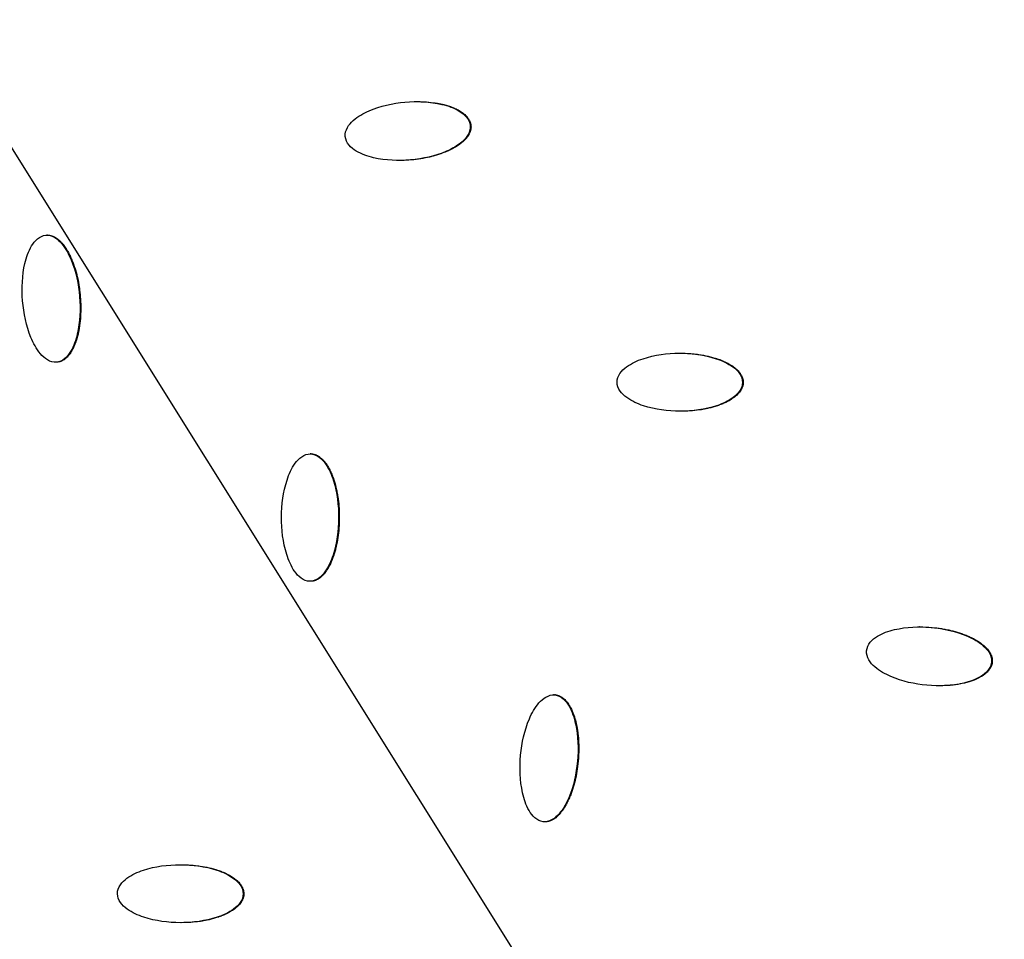
# Model space of a CAD drawing. Units: millimetres. Extents: x -3922 to 3834, y -3879 to 3877.
# Drawn here: x 356 to 526, y 424 to 582 of the extents above; entities that cross this region are included whole.
import ezdxf

# ---------------------------------------------------------------- set-up
doc = ezdxf.new("R2010")
doc.units = ezdxf.units.MM
doc.header["$LTSCALE"] = 20
doc.linetypes.add('HIDDEN', pattern=[9.525, 6.35, -3.175])
for name, color, linetype in [('2d', 230, 'Continuous'), ('AS-Free_Space', 31, 'HIDDEN'), ('AS-Free_Space_Hatch', 31, 'Continuous'), ('AS-Safetyzone', 5, 'HIDDEN')]:
    doc.layers.add(name, color=color, linetype=linetype)

msp = doc.modelspace()

# ---------------------------------------------------------------- hatches: boundary and pattern name
at = {"layer": 'AS-Free_Space_Hatch'}
h = msp.add_hatch(dxfattribs=at)
h.set_pattern_fill('ANSI31', color=256, scale=100)
h.set_pattern_definition([(122.026, (-43.77, -1.06), (-269.18, -168.37), [])])
h.paths.add_polyline_path([(826.91, 3778, 1), (-914.45, -3780.12, 1)])

# ---------------------------------------------------------------- linework, layer by layer
at = {"layer": '2d'}
for p, q in [((433.65, 564.11), (433.53, 564.11)), ((360.6, 545.21), (360.48, 545.21)), ((362.09, 523.28), (361.97, 523.28)), ((362.25, 523.28), (362.13, 523.28)), ((480.62, 519.82), (480.5, 519.82)), ((406.03, 507.48), (405.91, 507.48)), ((406.06, 507.48), (405.94, 507.48)), ((406, 485.5), (405.87, 485.5)), ((511.1, 477.63), (511.01, 477.63)), ((523.58, 471.58), (523.46, 471.58)), ((514.52, 467.48), (514.4, 467.48)), ((448.03, 465.91), (447.9, 465.91)), ((448.25, 465.9), (448.12, 465.9)), ((446.47, 444.01), (446.35, 444.01)), ((394.48, 431.6), (394.36, 431.6))]:
    msp.add_line(p, q, dxfattribs=at)
at = {"layer": '2d', "extrusion": (0, 0, -1)}
for centre, major_axis in [((-46.4, 0), (0, 876.28)), ((-43.73, 0), (0, 488.09))]:
    msp.add_ellipse(centre, major_axis=major_axis, ratio=0.992546, start_param=0.261799, end_param=3.403392, dxfattribs=at)
msp.add_ellipse((-43.71, 0), major_axis=(0, 485.94), ratio=0.992546, dxfattribs=at)
at = {"layer": '2d'}
for points, knots in [([(181.62, 851.94), (271.82, 827.59), (358.1, 788.58), (514.14, 685.2), (583.86, 620.83), (699.7, 473.24), (745.79, 390.04), (809.67, 213.22), (827.45, 119.63), (832.86, -68.47), (820.51, -162.94), (766.91, -343.21), (725.68, -428.97), (618.5, -583.1), (552.58, -651.44), (402.73, -763.76), (318.82, -807.74), (141.51, -866.87), (48.14, -882.03), (-121.58, -881.98), (-197.91, -871.84), (-271.64, -851.94)], [4.712389, 4.712389, 4.712389, 4.712389, 5.032322, 5.032322, 5.352293, 5.352293, 5.672311, 5.672311, 5.992369, 5.992369, 6.312445, 6.312445, 6.632509, 6.632509, 6.952535, 6.952535, 7.272514, 7.272514, 7.592452, 7.592452, 7.853982, 7.853982, 7.853982, 7.853982]), ([(411.97, 562.21), (411.92, 562.76), (412.07, 563.3), (412.6, 564.24), (412.96, 564.64), (414.15, 565.7), (415.09, 566.23), (418.02, 567.5), (420.14, 567.96), (424.39, 568.34), (426.56, 568.26), (429.69, 567.53), (430.72, 567.17), (432.1, 566.34), (432.53, 566), (433.23, 565.16), (433.48, 564.65), (433.53, 564.11)], [0, 0, 0, 0, 0.03125, 0.03125, 0.0625, 0.0625, 0.125, 0.125, 0.25, 0.25, 0.375, 0.375, 0.4375, 0.4375, 0.46875, 0.46875, 0.5, 0.5, 0.5, 0.5]), ([(424.57, 568.24), (424.65, 568.24), (424.86, 568.24), (425.14, 568.23), (425.36, 568.22), (425.48, 568.22), (425.53, 568.22), (425.56, 568.22), (425.57, 568.21), (426.14, 568.18), (426.96, 568.11), (427.87, 567.96), (428.32, 567.87), (428.54, 567.82), (428.65, 567.8), (428.7, 567.79), (428.73, 567.78), (428.75, 567.78), (428.9, 567.74), (429.1, 567.69), (429.33, 567.63), (429.44, 567.6), (429.48, 567.58), (429.51, 567.58), (429.53, 567.57), (429.68, 567.53), (429.87, 567.46), (430.09, 567.39), (430.2, 567.35), (430.25, 567.33), (430.28, 567.32), (430.29, 567.32), (430.58, 567.21), (430.96, 567.05), (431.37, 566.84), (431.57, 566.73), (431.67, 566.67), (431.71, 566.65), (431.73, 566.63), (431.75, 566.62), (431.88, 566.54), (432.06, 566.43), (432.25, 566.29), (432.34, 566.22), (432.37, 566.19), (432.4, 566.17), (432.41, 566.16), (432.53, 566.06), (432.69, 565.92), (432.85, 565.75), (432.92, 565.68), (432.96, 565.63), (432.98, 565.61), (433.05, 565.53), (433.09, 565.47), (433.17, 565.36), (433.21, 565.31), (433.28, 565.19), (433.31, 565.13), (433.38, 565.01), (433.41, 564.95), (433.47, 564.83), (433.5, 564.73), (433.54, 564.63), (433.56, 564.57), (433.57, 564.54), (433.61, 564.37), (433.64, 564.24), (433.65, 564.11)], [0.2920064, 0.2920064, 0.2920064, 0.2920064, 0.296875, 0.3046875, 0.3085937, 0.3105469, 0.3115234, 0.3115234, 0.3125, 0.3125, 0.34375, 0.359375, 0.3671875, 0.3710937, 0.3730469, 0.3740234, 0.3740234, 0.375, 0.375, 0.3828125, 0.3867188, 0.3886719, 0.3896484, 0.3896484, 0.390625, 0.390625, 0.3984375, 0.4023438, 0.4042969, 0.4052734, 0.4052734, 0.40625, 0.40625, 0.421875, 0.4296875, 0.4335938, 0.4355469, 0.4365234, 0.4365234, 0.4375, 0.4375, 0.4453125, 0.4492188, 0.4511719, 0.4521484, 0.4521484, 0.453125, 0.453125, 0.4609375, 0.4648438, 0.4667969, 0.4667969, 0.46875, 0.46875, 0.4726563, 0.4726563, 0.4765625, 0.4765625, 0.4804688, 0.4804688, 0.484375, 0.484375, 0.4882813, 0.4902344, 0.4902344, 0.4921875, 0.4921875, 0.5, 0.5, 0.5, 0.5]), ([(433.53, 564.11), (433.57, 563.57), (433.42, 563.02), (432.89, 562.09), (432.53, 561.68), (431.34, 560.63), (430.39, 560.1), (427.47, 558.83), (425.36, 558.38), (421.11, 558), (418.95, 558.07), (415.82, 558.8), (414.79, 559.15), (413.41, 559.99), (412.97, 560.32), (412.27, 561.16), (412.02, 561.66), (411.97, 562.21)], [0.5, 0.5, 0.5, 0.5, 0.53125, 0.53125, 0.5625, 0.5625, 0.625, 0.625, 0.75, 0.75, 0.875, 0.875, 0.9375, 0.9375, 0.96875, 0.96875, 1, 1, 1, 1]), ([(433.65, 564.11), (433.65, 564.04), (433.66, 563.94), (433.66, 563.84), (433.65, 563.77), (433.65, 563.74), (433.64, 563.64), (433.63, 563.54), (433.61, 563.44), (433.59, 563.37), (433.59, 563.34), (433.56, 563.24), (433.53, 563.14), (433.5, 563.05), (433.48, 562.98), (433.46, 562.95), (433.43, 562.86), (433.38, 562.76), (433.33, 562.66), (433.31, 562.61), (433.29, 562.58), (433.28, 562.57), (433.21, 562.44), (433.11, 562.28), (432.97, 562.09), (432.89, 561.99), (432.86, 561.95), (432.84, 561.93), (432.82, 561.91), (432.73, 561.8), (432.6, 561.66), (432.43, 561.5), (432.34, 561.41), (432.3, 561.38), (432.28, 561.35), (432.26, 561.34), (432.06, 561.16), (431.76, 560.92), (431.38, 560.66), (431.17, 560.53), (431.07, 560.46), (431.02, 560.44), (430.99, 560.42), (430.98, 560.41), (430.75, 560.27), (430.42, 560.09), (429.99, 559.88), (429.77, 559.78), (429.66, 559.73), (429.61, 559.71), (429.57, 559.69), (429.56, 559.69), (429.07, 559.47), (428.34, 559.2), (427.44, 558.92), (426.98, 558.8), (426.75, 558.74), (426.63, 558.71), (426.58, 558.7), (426.55, 558.69), (426.53, 558.69), (425.52, 558.45), (424.47, 558.29), (422.8, 558.14), (422.13, 558.1), (421.46, 558.09), (421.33, 558.09)], [0.5, 0.5, 0.5, 0.5, 0.5039062, 0.5058594, 0.5058594, 0.5078125, 0.5078125, 0.5117187, 0.5136719, 0.5136719, 0.515625, 0.515625, 0.5195313, 0.5214844, 0.5214844, 0.5234375, 0.5234375, 0.5273437, 0.5292969, 0.5302734, 0.5302734, 0.53125, 0.53125, 0.5390625, 0.5429687, 0.5449219, 0.5458984, 0.5458984, 0.546875, 0.546875, 0.5546875, 0.5585937, 0.5605469, 0.5615234, 0.5615234, 0.5625, 0.5625, 0.578125, 0.5859375, 0.5898437, 0.5917969, 0.5927734, 0.5927734, 0.59375, 0.59375, 0.609375, 0.6171875, 0.6210937, 0.6230469, 0.6240234, 0.6240234, 0.625, 0.625, 0.65625, 0.671875, 0.6796875, 0.6835937, 0.6855469, 0.6865234, 0.6865234, 0.6875, 0.6875, 0.75, 0.75, 0.78125, 0.7889322, 0.7889322, 0.7889322, 0.7889322]), ([(360.32, 545.21), (360.86, 545.25), (361.4, 545.08), (362.32, 544.52), (362.72, 544.14), (363.76, 542.91), (364.28, 541.93), (365.52, 538.92), (365.96, 536.76), (366.32, 532.44), (366.23, 530.24), (365.49, 527.09), (365.14, 526.05), (364.31, 524.68), (363.98, 524.25), (363.16, 523.57), (362.67, 523.32), (362.13, 523.28)], [0.5, 0.5, 0.5, 0.5, 0.53125, 0.53125, 0.5625, 0.5625, 0.625, 0.625, 0.75, 0.75, 0.875, 0.875, 0.9375, 0.9375, 0.96875, 0.96875, 1, 1, 1, 1]), ([(362.13, 523.28), (361.59, 523.24), (361.05, 523.41), (360.13, 523.97), (359.73, 524.35), (358.69, 525.59), (358.17, 526.56), (356.93, 529.57), (356.49, 531.73), (356.14, 536.05), (356.22, 538.24), (356.96, 541.4), (357.31, 542.43), (358.13, 543.8), (358.46, 544.24), (359.29, 544.92), (359.79, 545.17), (360.32, 545.21)], [0, 0, 0, 0, 0.03125, 0.03125, 0.0625, 0.0625, 0.125, 0.125, 0.25, 0.25, 0.375, 0.375, 0.4375, 0.4375, 0.46875, 0.46875, 0.5, 0.5, 0.5, 0.5]), ([(360.6, 545.21), (360.61, 545.21), (360.66, 545.21), (360.71, 545.21), (360.78, 545.2), (360.81, 545.2), (360.91, 545.19), (361.01, 545.18), (361.11, 545.15), (361.17, 545.14), (361.21, 545.13), (361.3, 545.1), (361.4, 545.07), (361.49, 545.04), (361.56, 545.01), (361.59, 545), (361.68, 544.96), (361.77, 544.91), (361.88, 544.86), (361.92, 544.83), (361.95, 544.82), (361.97, 544.81), (362.09, 544.73), (362.25, 544.62), (362.44, 544.47), (362.53, 544.4), (362.57, 544.36), (362.6, 544.34), (362.61, 544.33), (362.72, 544.23), (362.86, 544.09), (363.03, 543.92), (363.11, 543.82), (363.14, 543.78), (363.16, 543.76), (363.18, 543.74), (363.35, 543.54), (363.59, 543.22), (363.85, 542.82), (363.98, 542.61), (364.04, 542.5), (364.07, 542.46), (364.09, 542.43), (364.1, 542.41), (364.17, 542.28), (364.27, 542.1), (364.38, 541.89), (364.43, 541.78), (364.45, 541.73), (364.47, 541.7), (364.48, 541.69), (364.54, 541.55), (364.62, 541.37), (364.72, 541.15), (364.77, 541.04), (364.79, 540.99), (364.8, 540.96), (364.81, 540.94), (365.01, 540.44), (365.29, 539.69), (365.55, 538.77), (365.67, 538.3), (365.73, 538.06), (365.76, 537.94), (365.77, 537.89), (365.77, 537.85), (365.78, 537.84), (365.9, 537.31), (366.04, 536.53), (366.16, 535.57), (366.22, 535.09), (366.24, 534.84), (366.25, 534.74), (366.25, 534.67), (366.26, 534.64), (366.36, 533.42), (366.37, 532.29), (366.27, 530.68), (366.22, 530.15), (366.11, 529.38), (366.04, 529), (365.96, 528.57), (365.91, 528.35), (365.89, 528.25), (365.88, 528.2), (365.87, 528.17), (365.87, 528.16), (365.83, 528), (365.78, 527.8), (365.72, 527.58), (365.69, 527.47), (365.67, 527.42), (365.66, 527.39), (365.66, 527.37), (365.62, 527.22), (365.55, 527.03), (365.48, 526.8), (365.45, 526.71), (365.42, 526.65), (365.41, 526.62), (365.35, 526.46), (365.28, 526.27), (365.19, 526.05), (365.14, 525.96), (365.12, 525.9), (365.1, 525.87), (365.03, 525.72), (364.94, 525.54), (364.83, 525.33), (364.77, 525.23), (364.74, 525.19), (364.73, 525.16), (364.72, 525.15), (364.64, 525.01), (364.53, 524.84), (364.39, 524.65), (364.32, 524.57), (364.29, 524.53), (364.27, 524.5), (364.26, 524.49), (364.16, 524.37), (364.03, 524.22), (363.86, 524.06), (363.79, 523.99), (363.74, 523.95), (363.72, 523.93), (363.64, 523.86), (363.59, 523.82), (363.48, 523.74), (363.43, 523.71), (363.31, 523.64), (363.23, 523.58), (363.14, 523.54), (363.08, 523.51), (363.05, 523.5), (362.96, 523.45), (362.87, 523.42), (362.77, 523.39), (362.71, 523.37), (362.68, 523.36), (362.52, 523.31), (362.38, 523.29), (362.25, 523.28)], [0.5030774, 0.5030774, 0.5030774, 0.5030774, 0.5039062, 0.5058594, 0.5058594, 0.5078125, 0.5078125, 0.5117187, 0.5136719, 0.5136719, 0.515625, 0.515625, 0.5195312, 0.5214844, 0.5214844, 0.5234375, 0.5234375, 0.5273437, 0.5292969, 0.5302734, 0.5302734, 0.53125, 0.53125, 0.5390625, 0.5429687, 0.5449219, 0.5458984, 0.5458984, 0.546875, 0.546875, 0.5546875, 0.5585937, 0.5605469, 0.5615234, 0.5615234, 0.5625, 0.5625, 0.578125, 0.5859375, 0.5898437, 0.5917969, 0.5927734, 0.5927734, 0.59375, 0.59375, 0.6015625, 0.6054687, 0.6074219, 0.6083984, 0.6083984, 0.609375, 0.609375, 0.6171875, 0.6210937, 0.6230469, 0.6240234, 0.6240234, 0.625, 0.625, 0.65625, 0.671875, 0.6796875, 0.6835937, 0.6855469, 0.6865234, 0.6865234, 0.6875, 0.6875, 0.71875, 0.734375, 0.7421875, 0.7460937, 0.7480469, 0.7480469, 0.75, 0.75, 0.8125, 0.8125, 0.84375, 0.84375, 0.859375, 0.8671875, 0.8710937, 0.8730469, 0.8740234, 0.8740234, 0.875, 0.875, 0.8828125, 0.8867187, 0.8886719, 0.8896484, 0.8896484, 0.890625, 0.890625, 0.8984375, 0.9023437, 0.9042969, 0.9042969, 0.90625, 0.90625, 0.9140625, 0.9179687, 0.9199219, 0.9199219, 0.921875, 0.921875, 0.9296875, 0.9335937, 0.9355469, 0.9365234, 0.9365234, 0.9375, 0.9375, 0.9453125, 0.9492187, 0.9511719, 0.9521484, 0.9521484, 0.953125, 0.953125, 0.9609375, 0.9648437, 0.9667969, 0.9667969, 0.96875, 0.96875, 0.9726562, 0.9726562, 0.9765625, 0.9765625, 0.9804687, 0.9824219, 0.9824219, 0.984375, 0.984375, 0.9882812, 0.9902344, 0.9902344, 0.9921875, 0.9921875, 1, 1, 1, 1]), ([(458.86, 519.84), (458.85, 520.39), (459.06, 520.92), (459.66, 521.8), (460.06, 522.17), (461.34, 523.12), (462.32, 523.56), (465.35, 524.57), (467.49, 524.84), (471.76, 524.84), (473.91, 524.57), (476.97, 523.56), (477.97, 523.12), (479.27, 522.17), (479.67, 521.79), (480.29, 520.9), (480.5, 520.36), (480.5, 519.82)], [0, 0, 0, 0, 0.03125, 0.03125, 0.0625, 0.0625, 0.125, 0.125, 0.25, 0.25, 0.375, 0.375, 0.4375, 0.4375, 0.46875, 0.46875, 0.5, 0.5, 0.5, 0.5]), ([(469.82, 524.84), (470.35, 524.84), (471.15, 524.81), (472.05, 524.73), (472.5, 524.68), (472.73, 524.65), (472.84, 524.64), (472.88, 524.63), (472.92, 524.63), (472.93, 524.62), (473.5, 524.54), (474.3, 524.39), (475.2, 524.17), (475.64, 524.04), (475.86, 523.97), (475.97, 523.93), (476.01, 523.92), (476.04, 523.91), (476.06, 523.9), (476.21, 523.86), (476.4, 523.79), (476.62, 523.71), (476.73, 523.67), (476.77, 523.65), (476.8, 523.64), (476.82, 523.63), (476.96, 523.57), (477.15, 523.5), (477.36, 523.4), (477.47, 523.35), (477.51, 523.33), (477.54, 523.32), (477.56, 523.31), (477.83, 523.18), (478.2, 522.99), (478.59, 522.74), (478.78, 522.61), (478.87, 522.55), (478.91, 522.52), (478.93, 522.5), (478.94, 522.49), (479.07, 522.4), (479.24, 522.27), (479.41, 522.12), (479.5, 522.04), (479.53, 522.01), (479.55, 521.98), (479.56, 521.97), (479.68, 521.86), (479.82, 521.71), (479.97, 521.53), (480.03, 521.45), (480.07, 521.4), (480.08, 521.37), (480.14, 521.29), (480.18, 521.23), (480.25, 521.11), (480.28, 521.05), (480.35, 520.93), (480.38, 520.87), (480.43, 520.74), (480.46, 520.68), (480.5, 520.55), (480.53, 520.45), (480.56, 520.35), (480.57, 520.29), (480.58, 520.26), (480.61, 520.09), (480.62, 519.95), (480.62, 519.82)], [0.2512936, 0.2512936, 0.2512936, 0.2512936, 0.28125, 0.296875, 0.3046875, 0.3085938, 0.3105469, 0.3115234, 0.3115234, 0.3125, 0.3125, 0.34375, 0.359375, 0.3671875, 0.3710938, 0.3730469, 0.3740234, 0.3740234, 0.375, 0.375, 0.3828125, 0.3867188, 0.3886719, 0.3896484, 0.3896484, 0.390625, 0.390625, 0.3984375, 0.4023438, 0.4042969, 0.4052734, 0.4052734, 0.40625, 0.40625, 0.421875, 0.4296875, 0.4335938, 0.4355469, 0.4365234, 0.4365234, 0.4375, 0.4375, 0.4453125, 0.4492188, 0.4511719, 0.4521484, 0.4521484, 0.453125, 0.453125, 0.4609375, 0.4648438, 0.4667969, 0.4667969, 0.46875, 0.46875, 0.4726563, 0.4726563, 0.4765625, 0.4765625, 0.4804688, 0.4804688, 0.484375, 0.484375, 0.4882813, 0.4902344, 0.4902344, 0.4921875, 0.4921875, 0.5, 0.5, 0.5, 0.5]), ([(480.5, 519.82), (480.5, 519.28), (480.29, 518.75), (479.69, 517.87), (479.29, 517.5), (478.02, 516.55), (477.03, 516.11), (474.01, 515.11), (471.87, 514.84), (467.6, 514.84), (465.46, 515.1), (462.4, 516.11), (461.4, 516.55), (460.1, 517.5), (459.7, 517.87), (459.07, 518.77), (458.86, 519.29), (458.86, 519.84)], [0.5, 0.5, 0.5, 0.5, 0.53125, 0.53125, 0.5625, 0.5625, 0.625, 0.625, 0.75, 0.75, 0.875, 0.875, 0.9375, 0.9375, 0.96875, 0.96875, 1, 1, 1, 1]), ([(480.62, 519.82), (480.62, 519.75), (480.62, 519.65), (480.6, 519.55), (480.6, 519.49), (480.59, 519.45), (480.57, 519.35), (480.55, 519.26), (480.52, 519.16), (480.5, 519.09), (480.49, 519.06), (480.46, 518.96), (480.42, 518.87), (480.38, 518.78), (480.35, 518.71), (480.34, 518.68), (480.29, 518.59), (480.24, 518.51), (480.18, 518.41), (480.15, 518.36), (480.13, 518.33), (480.12, 518.32), (480.04, 518.2), (479.92, 518.05), (479.77, 517.87), (479.68, 517.78), (479.65, 517.75), (479.62, 517.72), (479.61, 517.71), (479.51, 517.61), (479.37, 517.48), (479.18, 517.33), (479.09, 517.25), (479.05, 517.22), (479.02, 517.2), (479, 517.19), (478.79, 517.03), (478.47, 516.82), (478.06, 516.59), (477.85, 516.48), (477.74, 516.42), (477.69, 516.4), (477.66, 516.38), (477.64, 516.37), (477.41, 516.26), (477.05, 516.11), (476.61, 515.94), (476.38, 515.86), (476.26, 515.82), (476.21, 515.8), (476.18, 515.79), (476.16, 515.78), (475.66, 515.61), (474.9, 515.4), (473.99, 515.21), (473.52, 515.13), (473.28, 515.09), (473.16, 515.07), (473.11, 515.07), (473.08, 515.06), (473.06, 515.06), (472.03, 514.91), (470.97, 514.84), (469.86, 514.84), (469.85, 514.84), (469.85, 514.84)], [0.5, 0.5, 0.5, 0.5, 0.5039062, 0.5058594, 0.5058594, 0.5078125, 0.5078125, 0.5117187, 0.5136719, 0.5136719, 0.515625, 0.515625, 0.5195312, 0.5214844, 0.5214844, 0.5234375, 0.5234375, 0.5273437, 0.5292969, 0.5302734, 0.5302734, 0.53125, 0.53125, 0.5390625, 0.5429687, 0.5449219, 0.5458984, 0.5458984, 0.546875, 0.546875, 0.5546875, 0.5585937, 0.5605469, 0.5615234, 0.5615234, 0.5625, 0.5625, 0.578125, 0.5859375, 0.5898437, 0.5917969, 0.5927734, 0.5927734, 0.59375, 0.59375, 0.609375, 0.6171875, 0.6210937, 0.6230469, 0.6240234, 0.6240234, 0.625, 0.625, 0.65625, 0.671875, 0.6796875, 0.6835937, 0.6855469, 0.6865234, 0.6865234, 0.6875, 0.6875, 0.75, 0.75, 0.7500931, 0.7500931, 0.7500931, 0.7500931]), ([(405.85, 485.5), (405.3, 485.51), (404.78, 485.73), (403.91, 486.36), (403.54, 486.78), (402.61, 488.1), (402.19, 489.11), (401.21, 492.22), (400.96, 494.41), (400.98, 498.74), (401.25, 500.92), (402.26, 503.99), (402.7, 504.99), (403.64, 506.28), (404.01, 506.68), (404.89, 507.29), (405.41, 507.49), (405.94, 507.48)], [0, 0, 0, 0, 0.03125, 0.03125, 0.0625, 0.0625, 0.125, 0.125, 0.25, 0.25, 0.375, 0.375, 0.4375, 0.4375, 0.46875, 0.46875, 0.5, 0.5, 0.5, 0.5]), ([(405.94, 507.48), (406.48, 507.48), (407, 507.26), (407.87, 506.63), (408.24, 506.21), (409.17, 504.89), (409.6, 503.87), (410.58, 500.77), (410.83, 498.58), (410.81, 494.24), (410.53, 492.07), (409.53, 488.99), (409.09, 487.99), (408.14, 486.7), (407.78, 486.3), (406.9, 485.69), (406.39, 485.49), (405.85, 485.5)], [0.5, 0.5, 0.5, 0.5, 0.53125, 0.53125, 0.5625, 0.5625, 0.625, 0.625, 0.75, 0.75, 0.875, 0.875, 0.9375, 0.9375, 0.96875, 0.96875, 1, 1, 1, 1]), ([(406.06, 507.48), (406.13, 507.48), (406.23, 507.48), (406.33, 507.46), (406.39, 507.45), (406.43, 507.45), (406.53, 507.43), (406.62, 507.4), (406.72, 507.37), (406.78, 507.35), (406.82, 507.34), (406.91, 507.31), (407, 507.27), (407.09, 507.22), (407.16, 507.19), (407.19, 507.18), (407.27, 507.13), (407.36, 507.08), (407.46, 507.01), (407.5, 506.98), (407.53, 506.96), (407.54, 506.95), (407.66, 506.87), (407.81, 506.74), (407.99, 506.58), (408.07, 506.49), (408.11, 506.46), (408.14, 506.43), (408.15, 506.42), (408.25, 506.31), (408.38, 506.16), (408.52, 505.97), (408.6, 505.87), (408.63, 505.83), (408.65, 505.8), (408.66, 505.79), (408.82, 505.56), (409.03, 505.23), (409.25, 504.81), (409.36, 504.59), (409.42, 504.48), (409.44, 504.43), (409.45, 504.39), (409.46, 504.38), (409.52, 504.24), (409.6, 504.06), (409.69, 503.84), (409.74, 503.72), (409.76, 503.67), (409.77, 503.64), (409.78, 503.62), (409.83, 503.49), (409.89, 503.3), (409.97, 503.07), (410.01, 502.95), (410.03, 502.9), (410.04, 502.87), (410.04, 502.85), (410.2, 502.34), (410.41, 501.57), (410.59, 500.63), (410.67, 500.15), (410.71, 499.9), (410.73, 499.78), (410.73, 499.73), (410.74, 499.7), (410.74, 499.68), (410.81, 499.14), (410.89, 498.35), (410.93, 497.39), (410.94, 496.9), (410.94, 496.66), (410.94, 496.55), (410.94, 496.48), (410.94, 496.45), (410.93, 495.23), (410.85, 494.1), (410.61, 492.5), (410.51, 491.99), (410.34, 491.23), (410.24, 490.86), (410.12, 490.44), (410.05, 490.23), (410.02, 490.12), (410, 490.08), (409.99, 490.05), (409.99, 490.04), (409.94, 489.89), (409.87, 489.69), (409.79, 489.47), (409.75, 489.36), (409.73, 489.32), (409.72, 489.29), (409.72, 489.27), (409.66, 489.13), (409.58, 488.94), (409.49, 488.72), (409.45, 488.63), (409.42, 488.57), (409.41, 488.54), (409.33, 488.39), (409.24, 488.2), (409.13, 488), (409.08, 487.91), (409.05, 487.86), (409.03, 487.83), (408.95, 487.68), (408.84, 487.51), (408.71, 487.32), (408.65, 487.22), (408.62, 487.18), (408.6, 487.16), (408.59, 487.14), (408.49, 487.01), (408.37, 486.85), (408.22, 486.68), (408.14, 486.6), (408.11, 486.56), (408.09, 486.54), (408.08, 486.53), (407.97, 486.41), (407.82, 486.27), (407.64, 486.13), (407.56, 486.07), (407.51, 486.03), (407.49, 486.02), (407.4, 485.96), (407.35, 485.92), (407.23, 485.85), (407.18, 485.82), (407.06, 485.76), (406.97, 485.72), (406.87, 485.68), (406.81, 485.65), (406.78, 485.64), (406.69, 485.61), (406.59, 485.58), (406.5, 485.56), (406.43, 485.54), (406.4, 485.54), (406.24, 485.51), (406.12, 485.5), (406, 485.5)], [0.5, 0.5, 0.5, 0.5, 0.5039063, 0.5058594, 0.5058594, 0.5078125, 0.5078125, 0.5117188, 0.5136719, 0.5136719, 0.515625, 0.515625, 0.5195313, 0.5214844, 0.5214844, 0.5234375, 0.5234375, 0.5273438, 0.5292969, 0.5302734, 0.5302734, 0.53125, 0.53125, 0.5390625, 0.5429688, 0.5449219, 0.5458984, 0.5458984, 0.546875, 0.546875, 0.5546875, 0.5585938, 0.5605469, 0.5615234, 0.5615234, 0.5625, 0.5625, 0.578125, 0.5859375, 0.5898438, 0.5917969, 0.5927734, 0.5927734, 0.59375, 0.59375, 0.6015625, 0.6054688, 0.6074219, 0.6083984, 0.6083984, 0.609375, 0.609375, 0.6171875, 0.6210938, 0.6230469, 0.6240234, 0.6240234, 0.625, 0.625, 0.65625, 0.671875, 0.6796875, 0.6835938, 0.6855469, 0.6865234, 0.6865234, 0.6875, 0.6875, 0.71875, 0.734375, 0.7421875, 0.7460938, 0.7480469, 0.7480469, 0.75, 0.75, 0.8125, 0.8125, 0.84375, 0.84375, 0.859375, 0.8671875, 0.8710938, 0.8730469, 0.8740234, 0.8740234, 0.875, 0.875, 0.8828125, 0.8867188, 0.8886719, 0.8896484, 0.8896484, 0.890625, 0.890625, 0.8984375, 0.9023438, 0.9042969, 0.9042969, 0.90625, 0.90625, 0.9140625, 0.9179688, 0.9199219, 0.9199219, 0.921875, 0.921875, 0.9296875, 0.9335938, 0.9355469, 0.9365234, 0.9365234, 0.9375, 0.9375, 0.9453125, 0.9492188, 0.9511719, 0.9521484, 0.9521484, 0.953125, 0.953125, 0.9609375, 0.9648438, 0.9667969, 0.9667969, 0.96875, 0.96875, 0.9726563, 0.9726563, 0.9765625, 0.9765625, 0.9804688, 0.9824219, 0.9824219, 0.984375, 0.984375, 0.9882813, 0.9902344, 0.9902344, 0.9921875, 0.9921875, 0.9994577, 0.9994577, 0.9994577, 0.9994577]), ([(501.91, 473.51), (501.95, 474.06), (502.2, 474.57), (502.88, 475.4), (503.3, 475.73), (504.66, 476.56), (505.68, 476.91), (508.78, 477.65), (510.94, 477.72), (515.19, 477.35), (517.31, 476.89), (520.27, 475.61), (521.23, 475.09), (522.44, 474.02), (522.81, 473.61), (523.35, 472.67), (523.51, 472.11), (523.46, 471.58)], [0, 0, 0, 0, 0.03125, 0.03125, 0.0625, 0.0625, 0.125, 0.125, 0.25, 0.25, 0.375, 0.375, 0.4375, 0.4375, 0.46875, 0.46875, 0.5, 0.5, 0.5, 0.5]), ([(511.1, 477.63), (511.78, 477.63), (512.47, 477.6), (513.74, 477.48), (514.56, 477.39), (515.47, 477.22), (515.91, 477.13), (516.14, 477.09), (516.25, 477.06), (516.29, 477.05), (516.32, 477.04), (516.34, 477.04), (516.9, 476.91), (517.68, 476.69), (518.56, 476.38), (518.99, 476.22), (519.2, 476.13), (519.3, 476.08), (519.35, 476.07), (519.38, 476.05), (519.39, 476.05), (519.53, 475.98), (519.72, 475.9), (519.93, 475.8), (520.04, 475.75), (520.08, 475.73), (520.11, 475.71), (520.12, 475.71), (520.26, 475.64), (520.45, 475.54), (520.65, 475.43), (520.75, 475.37), (520.79, 475.35), (520.82, 475.33), (520.83, 475.32), (521.09, 475.17), (521.44, 474.94), (521.81, 474.66), (521.99, 474.52), (522.07, 474.45), (522.11, 474.42), (522.13, 474.4), (522.14, 474.39), (522.26, 474.28), (522.42, 474.14), (522.58, 473.97), (522.65, 473.89), (522.69, 473.85), (522.71, 473.83), (522.72, 473.81), (522.82, 473.69), (522.95, 473.53), (523.08, 473.33), (523.13, 473.25), (523.17, 473.19), (523.18, 473.17), (523.24, 473.08), (523.27, 473.02), (523.33, 472.9), (523.35, 472.84), (523.41, 472.71), (523.43, 472.64), (523.47, 472.51), (523.49, 472.45), (523.53, 472.31), (523.55, 472.21), (523.56, 472.11), (523.57, 472.05), (523.58, 472.01), (523.59, 471.84), (523.59, 471.71), (523.58, 471.58)], [0.2097483, 0.2097483, 0.2097483, 0.2097483, 0.25, 0.25, 0.28125, 0.296875, 0.3046875, 0.3085937, 0.3105469, 0.3115234, 0.3115234, 0.3125, 0.3125, 0.34375, 0.359375, 0.3671875, 0.3710937, 0.3730469, 0.3740234, 0.3740234, 0.375, 0.375, 0.3828125, 0.3867187, 0.3886719, 0.3896484, 0.3896484, 0.390625, 0.390625, 0.3984375, 0.4023437, 0.4042969, 0.4052734, 0.4052734, 0.40625, 0.40625, 0.421875, 0.4296875, 0.4335937, 0.4355469, 0.4365234, 0.4365234, 0.4375, 0.4375, 0.4453125, 0.4492187, 0.4511719, 0.4521484, 0.4521484, 0.453125, 0.453125, 0.4609375, 0.4648437, 0.4667969, 0.4667969, 0.46875, 0.46875, 0.4726562, 0.4726562, 0.4765625, 0.4765625, 0.4804687, 0.4804687, 0.484375, 0.484375, 0.4882812, 0.4902344, 0.4902344, 0.4921875, 0.4921875, 0.5, 0.5, 0.5, 0.5]), ([(523.46, 471.58), (523.42, 471.04), (523.17, 470.53), (522.49, 469.7), (522.06, 469.37), (520.71, 468.54), (519.69, 468.19), (516.59, 467.46), (514.43, 467.38), (510.18, 467.76), (508.07, 468.21), (505.11, 469.49), (504.16, 470.01), (502.94, 471.07), (502.57, 471.48), (502.03, 472.43), (501.86, 472.96), (501.91, 473.51)], [0.5, 0.5, 0.5, 0.5, 0.53125, 0.53125, 0.5625, 0.5625, 0.625, 0.625, 0.75, 0.75, 0.875, 0.875, 0.9375, 0.9375, 0.96875, 0.96875, 1, 1, 1, 1]), ([(523.58, 471.58), (523.58, 471.51), (523.56, 471.41), (523.54, 471.31), (523.53, 471.25), (523.52, 471.21), (523.5, 471.12), (523.47, 471.02), (523.43, 470.93), (523.4, 470.86), (523.39, 470.83), (523.35, 470.74), (523.3, 470.65), (523.25, 470.56), (523.22, 470.5), (523.2, 470.47), (523.15, 470.38), (523.09, 470.3), (523.02, 470.21), (522.99, 470.17), (522.97, 470.14), (522.96, 470.13), (522.87, 470.02), (522.74, 469.87), (522.56, 469.71), (522.47, 469.63), (522.43, 469.6), (522.41, 469.58), (522.39, 469.56), (522.28, 469.47), (522.13, 469.36), (521.94, 469.22), (521.83, 469.16), (521.79, 469.13), (521.76, 469.11), (521.74, 469.1), (521.52, 468.96), (521.18, 468.78), (520.75, 468.59), (520.53, 468.49), (520.42, 468.45), (520.37, 468.43), (520.34, 468.42), (520.32, 468.41), (520.07, 468.32), (519.71, 468.2), (519.25, 468.07), (519.02, 468.01), (518.9, 467.98), (518.85, 467.96), (518.81, 467.96), (518.79, 467.95), (518.28, 467.83), (517.76, 467.73), (516.98, 467.62), (516.58, 467.58), (516.1, 467.54), (515.86, 467.52), (515.74, 467.51), (515.69, 467.51), (515.66, 467.51), (515.64, 467.51), (515.26, 467.49), (514.89, 467.48), (514.52, 467.48)], [0.5, 0.5, 0.5, 0.5, 0.5039062, 0.5058594, 0.5058594, 0.5078125, 0.5078125, 0.5117187, 0.5136719, 0.5136719, 0.515625, 0.515625, 0.5195312, 0.5214844, 0.5214844, 0.5234375, 0.5234375, 0.5273437, 0.5292969, 0.5302734, 0.5302734, 0.53125, 0.53125, 0.5390625, 0.5429687, 0.5449219, 0.5458984, 0.5458984, 0.546875, 0.546875, 0.5546875, 0.5585937, 0.5605469, 0.5615234, 0.5615234, 0.5625, 0.5625, 0.578125, 0.5859375, 0.5898437, 0.5917969, 0.5927734, 0.5927734, 0.59375, 0.59375, 0.609375, 0.6171875, 0.6210937, 0.6230469, 0.6240234, 0.6240234, 0.625, 0.625, 0.65625, 0.65625, 0.671875, 0.6796875, 0.6835937, 0.6855469, 0.6865234, 0.6865234, 0.6875, 0.6875, 0.7097037, 0.7097037, 0.7097037, 0.7097037]), ([(446.13, 444.03), (445.59, 444.08), (445.09, 444.34), (444.27, 445.05), (443.95, 445.5), (443.13, 446.9), (442.79, 447.95), (442.09, 451.13), (442.03, 453.32), (442.42, 457.64), (442.88, 459.78), (444.15, 462.75), (444.67, 463.7), (445.72, 464.91), (446.13, 465.27), (447.05, 465.8), (447.59, 465.95), (448.12, 465.9)], [0, 0, 0, 0, 0.03125, 0.03125, 0.0625, 0.0625, 0.125, 0.125, 0.25, 0.25, 0.375, 0.375, 0.4375, 0.4375, 0.46875, 0.46875, 0.5, 0.5, 0.5, 0.5]), ([(448.12, 465.9), (448.66, 465.84), (449.16, 465.58), (449.97, 464.87), (450.3, 464.43), (451.11, 463.03), (451.45, 461.98), (452.16, 458.8), (452.22, 456.6), (451.83, 452.29), (451.37, 450.15), (450.1, 447.18), (449.57, 446.22), (448.52, 445.01), (448.12, 444.65), (447.19, 444.12), (446.67, 443.97), (446.13, 444.03)], [0.5, 0.5, 0.5, 0.5, 0.53125, 0.53125, 0.5625, 0.5625, 0.625, 0.625, 0.75, 0.75, 0.875, 0.875, 0.9375, 0.9375, 0.96875, 0.96875, 1, 1, 1, 1]), ([(448.25, 465.9), (448.31, 465.89), (448.41, 465.88), (448.51, 465.86), (448.57, 465.84), (448.61, 465.83), (448.7, 465.8), (448.79, 465.77), (448.89, 465.73), (448.95, 465.71), (448.98, 465.69), (449.07, 465.65), (449.16, 465.6), (449.25, 465.55), (449.31, 465.51), (449.34, 465.49), (449.42, 465.44), (449.5, 465.38), (449.6, 465.31), (449.64, 465.27), (449.66, 465.25), (449.68, 465.24), (449.78, 465.14), (449.93, 465.01), (450.08, 464.83), (450.16, 464.74), (450.2, 464.69), (450.22, 464.67), (450.23, 464.65), (450.32, 464.54), (450.43, 464.38), (450.56, 464.18), (450.63, 464.07), (450.66, 464.03), (450.67, 464), (450.68, 463.98), (450.82, 463.74), (451, 463.39), (451.19, 462.95), (451.28, 462.72), (451.32, 462.61), (451.34, 462.56), (451.36, 462.52), (451.36, 462.51), (451.41, 462.37), (451.48, 462.18), (451.55, 461.95), (451.58, 461.83), (451.59, 461.78), (451.6, 461.75), (451.61, 461.73), (451.65, 461.59), (451.7, 461.39), (451.76, 461.16), (451.78, 461.04), (451.8, 460.99), (451.8, 460.96), (451.81, 460.94), (451.93, 460.41), (452.06, 459.62), (452.17, 458.67), (452.2, 458.19), (452.22, 457.94), (452.22, 457.82), (452.23, 457.77), (452.23, 457.73), (452.23, 457.71), (452.25, 457.18), (452.26, 456.38), (452.22, 455.42), (452.19, 454.94), (452.17, 454.69), (452.16, 454.59), (452.15, 454.52), (452.15, 454.48), (452.04, 453.27), (451.86, 452.16), (451.48, 450.59), (451.34, 450.08), (451.1, 449.34), (450.97, 448.98), (450.81, 448.57), (450.73, 448.37), (450.68, 448.27), (450.67, 448.22), (450.65, 448.2), (450.65, 448.18), (450.59, 448.04), (450.5, 447.85), (450.4, 447.64), (450.35, 447.53), (450.33, 447.49), (450.32, 447.46), (450.31, 447.45), (450.24, 447.31), (450.15, 447.12), (450.03, 446.92), (449.99, 446.83), (449.95, 446.78), (449.94, 446.75), (449.85, 446.6), (449.74, 446.43), (449.62, 446.23), (449.56, 446.15), (449.52, 446.1), (449.5, 446.07), (449.41, 445.93), (449.28, 445.77), (449.14, 445.59), (449.07, 445.5), (449.03, 445.46), (449.01, 445.44), (449, 445.43), (448.9, 445.31), (448.76, 445.16), (448.59, 445), (448.51, 444.92), (448.47, 444.89), (448.45, 444.87), (448.44, 444.86), (448.32, 444.76), (448.16, 444.63), (447.97, 444.5), (447.89, 444.45), (447.83, 444.42), (447.81, 444.4), (447.72, 444.35), (447.66, 444.32), (447.54, 444.26), (447.48, 444.24), (447.36, 444.19), (447.26, 444.15), (447.17, 444.12), (447.1, 444.1), (447.07, 444.09), (446.98, 444.07), (446.88, 444.05), (446.78, 444.04), (446.72, 444.03), (446.68, 444.02), (446.59, 444.02), (446.53, 444.01), (446.47, 444.01)], [0.5, 0.5, 0.5, 0.5, 0.5039063, 0.5058594, 0.5058594, 0.5078125, 0.5078125, 0.5117188, 0.5136719, 0.5136719, 0.515625, 0.515625, 0.5195313, 0.5214844, 0.5214844, 0.5234375, 0.5234375, 0.5273438, 0.5292969, 0.5302734, 0.5302734, 0.53125, 0.53125, 0.5390625, 0.5429688, 0.5449219, 0.5458984, 0.5458984, 0.546875, 0.546875, 0.5546875, 0.5585938, 0.5605469, 0.5615234, 0.5615234, 0.5625, 0.5625, 0.578125, 0.5859375, 0.5898438, 0.5917969, 0.5927734, 0.5927734, 0.59375, 0.59375, 0.6015625, 0.6054688, 0.6074219, 0.6083984, 0.6083984, 0.609375, 0.609375, 0.6171875, 0.6210938, 0.6230469, 0.6240234, 0.6240234, 0.625, 0.625, 0.65625, 0.671875, 0.6796875, 0.6835938, 0.6855469, 0.6865234, 0.6865234, 0.6875, 0.6875, 0.71875, 0.734375, 0.7421875, 0.7460938, 0.7480469, 0.7480469, 0.75, 0.75, 0.8125, 0.8125, 0.84375, 0.84375, 0.859375, 0.8671875, 0.8710938, 0.8730469, 0.8740234, 0.8740234, 0.875, 0.875, 0.8828125, 0.8867188, 0.8886719, 0.8896484, 0.8896484, 0.890625, 0.890625, 0.8984375, 0.9023438, 0.9042969, 0.9042969, 0.90625, 0.90625, 0.9140625, 0.9179688, 0.9199219, 0.9199219, 0.921875, 0.921875, 0.9296875, 0.9335938, 0.9355469, 0.9365234, 0.9365234, 0.9375, 0.9375, 0.9453125, 0.9492188, 0.9511719, 0.9521484, 0.9521484, 0.953125, 0.953125, 0.9609375, 0.9648438, 0.9667969, 0.9667969, 0.96875, 0.96875, 0.9726563, 0.9726563, 0.9765625, 0.9765625, 0.9804688, 0.9824219, 0.9824219, 0.984375, 0.984375, 0.9882813, 0.9902344, 0.9902344, 0.9921875, 0.9921875, 0.9956916, 0.9956916, 0.9956916, 0.9956916]), ([(372.67, 431.61), (372.67, 432.16), (372.87, 432.69), (373.48, 433.58), (373.88, 433.95), (375.16, 434.9), (376.15, 435.34), (379.19, 436.35), (381.34, 436.61), (385.62, 436.61), (387.77, 436.35), (390.83, 435.34), (391.83, 434.89), (393.13, 433.94), (393.53, 433.56), (394.15, 432.67), (394.36, 432.13), (394.36, 431.6)], [0, 0, 0, 0, 0.03125, 0.03125, 0.0625, 0.0625, 0.125, 0.125, 0.25, 0.25, 0.375, 0.375, 0.4375, 0.4375, 0.46875, 0.46875, 0.5, 0.5, 0.5, 0.5]), ([(383.68, 436.61), (384.81, 436.61), (385.9, 436.53), (387.46, 436.3), (388.23, 436.15), (389.1, 435.93), (389.52, 435.8), (389.73, 435.74), (389.83, 435.71), (389.87, 435.69), (389.9, 435.68), (389.92, 435.68), (390.07, 435.63), (390.26, 435.56), (390.48, 435.48), (390.59, 435.44), (390.63, 435.42), (390.66, 435.41), (390.68, 435.4), (390.82, 435.35), (391.01, 435.27), (391.23, 435.17), (391.33, 435.13), (391.38, 435.1), (391.4, 435.09), (391.42, 435.08), (391.69, 434.95), (392.06, 434.76), (392.45, 434.51), (392.64, 434.39), (392.73, 434.32), (392.77, 434.29), (392.79, 434.28), (392.8, 434.27), (392.93, 434.17), (393.1, 434.04), (393.27, 433.89), (393.36, 433.81), (393.39, 433.78), (393.41, 433.76), (393.42, 433.75), (393.54, 433.64), (393.68, 433.48), (393.83, 433.3), (393.89, 433.22), (393.93, 433.17), (393.94, 433.15), (394, 433.06), (394.04, 433), (394.11, 432.89), (394.14, 432.83), (394.21, 432.7), (394.24, 432.64), (394.29, 432.52), (394.31, 432.46), (394.36, 432.33), (394.39, 432.23), (394.41, 432.13), (394.43, 432.06), (394.43, 432.03), (394.47, 431.86), (394.48, 431.73), (394.48, 431.6)], [0.2513142, 0.2513142, 0.2513142, 0.2513142, 0.3125, 0.3125, 0.34375, 0.359375, 0.3671875, 0.3710938, 0.3730469, 0.3740234, 0.3740234, 0.375, 0.375, 0.3828125, 0.3867188, 0.3886719, 0.3896484, 0.3896484, 0.390625, 0.390625, 0.3984375, 0.4023438, 0.4042969, 0.4052734, 0.4052734, 0.40625, 0.40625, 0.421875, 0.4296875, 0.4335938, 0.4355469, 0.4365234, 0.4365234, 0.4375, 0.4375, 0.4453125, 0.4492188, 0.4511719, 0.4521484, 0.4521484, 0.453125, 0.453125, 0.4609375, 0.4648438, 0.4667969, 0.4667969, 0.46875, 0.46875, 0.4726563, 0.4726563, 0.4765625, 0.4765625, 0.4804688, 0.4804688, 0.484375, 0.484375, 0.4882813, 0.4902344, 0.4902344, 0.4921875, 0.4921875, 0.5, 0.5, 0.5, 0.5]), ([(394.36, 431.6), (394.36, 431.06), (394.15, 430.52), (393.54, 429.64), (393.14, 429.27), (391.86, 428.32), (390.87, 427.88), (387.83, 426.88), (385.69, 426.61), (381.41, 426.61), (379.26, 426.88), (376.2, 427.89), (375.2, 428.33), (373.91, 429.28), (373.5, 429.65), (372.88, 430.54), (372.68, 431.06), (372.67, 431.61)], [0.5, 0.5, 0.5, 0.5, 0.53125, 0.53125, 0.5625, 0.5625, 0.625, 0.625, 0.75, 0.75, 0.875, 0.875, 0.9375, 0.9375, 0.96875, 0.96875, 1, 1, 1, 1]), ([(394.48, 431.6), (394.48, 431.53), (394.47, 431.43), (394.46, 431.33), (394.45, 431.26), (394.45, 431.23), (394.43, 431.13), (394.41, 431.03), (394.38, 430.93), (394.36, 430.87), (394.35, 430.83), (394.31, 430.74), (394.28, 430.64), (394.24, 430.55), (394.21, 430.49), (394.19, 430.46), (394.14, 430.37), (394.1, 430.28), (394.03, 430.18), (394.01, 430.14), (393.99, 430.11), (393.98, 430.09), (393.89, 429.98), (393.78, 429.82), (393.62, 429.64), (393.53, 429.56), (393.5, 429.52), (393.47, 429.49), (393.46, 429.48), (393.36, 429.38), (393.21, 429.25), (393.03, 429.1), (392.93, 429.03), (392.89, 428.99), (392.86, 428.97), (392.85, 428.96), (392.63, 428.8), (392.31, 428.59), (391.9, 428.36), (391.69, 428.25), (391.58, 428.19), (391.53, 428.17), (391.5, 428.16), (391.48, 428.15), (391.35, 428.08), (391.17, 428), (390.96, 427.91), (390.85, 427.87), (390.8, 427.85), (390.77, 427.83), (390.75, 427.83), (390.62, 427.77), (390.43, 427.7), (390.21, 427.63), (390.1, 427.59), (390.05, 427.57), (390.01, 427.56), (390, 427.55), (389.49, 427.39), (388.99, 427.24), (388.21, 427.06), (387.81, 426.98), (387.35, 426.9), (387.11, 426.86), (386.99, 426.85), (386.94, 426.84), (386.9, 426.83), (386.89, 426.83), (385.85, 426.68), (384.79, 426.61), (383.68, 426.61)], [0.5, 0.5, 0.5, 0.5, 0.5039063, 0.5058594, 0.5058594, 0.5078125, 0.5078125, 0.5117188, 0.5136719, 0.5136719, 0.515625, 0.515625, 0.5195313, 0.5214844, 0.5214844, 0.5234375, 0.5234375, 0.5273438, 0.5292969, 0.5302734, 0.5302734, 0.53125, 0.53125, 0.5390625, 0.5429688, 0.5449219, 0.5458984, 0.5458984, 0.546875, 0.546875, 0.5546875, 0.5585938, 0.5605469, 0.5615234, 0.5615234, 0.5625, 0.5625, 0.578125, 0.5859375, 0.5898438, 0.5917969, 0.5927734, 0.5927734, 0.59375, 0.59375, 0.6015625, 0.6054688, 0.6074219, 0.6083984, 0.6083984, 0.609375, 0.609375, 0.6171875, 0.6210938, 0.6230469, 0.6240234, 0.6240234, 0.625, 0.625, 0.65625, 0.65625, 0.671875, 0.6796875, 0.6835938, 0.6855469, 0.6865234, 0.6865234, 0.6875, 0.6875, 0.7498245, 0.7498245, 0.7498245, 0.7498245])]:
    msp.add_open_spline(points, degree=3, knots=knots, dxfattribs=at)
for points in [[(360.54, 545.21), (360.54, 545.21), (360.54, 545.21), (360.54, 545.21)], [(362.25, 523.28), (362.2, 523.28), (362.14, 523.28), (362.09, 523.28)], [(406.03, 507.48), (406.04, 507.48), (406.05, 507.48), (406.06, 507.48)], [(514.46, 467.48), (514.45, 467.48), (514.45, 467.48), (514.44, 467.48)], [(448.03, 465.91), (448.1, 465.91), (448.17, 465.91), (448.25, 465.9)], [(446.41, 444.01), (446.41, 444.01), (446.41, 444.01), (446.41, 444.01)]]:
    msp.add_open_spline(points, degree=3, dxfattribs=at)
at = {"layer": 'AS-Free_Space'}
msp.add_circle((-43.77, -1.06), 3878.07, dxfattribs=at)
at = {"layer": 'AS-Safetyzone'}
msp.add_circle((-43.77, -1.06), 3878.07, dxfattribs=at)

doc.saveas('drawing.dxf')
